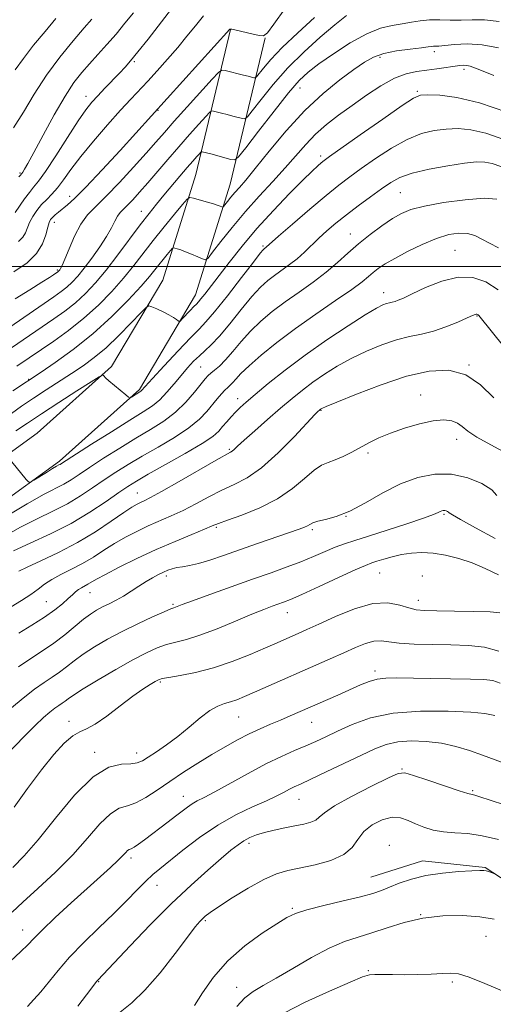
# Model space of a CAD drawing. Extents: x 2084800 to 2087700, y 304800 to 307700.
# Drawn here: x 2085625 to 2085768, y 306777 to 307075 of the extents above; entities that cross this region are included whole.
import ezdxf

# ---------------------------------------------------------------- set-up
doc = ezdxf.new("R2010")
doc.units = 0
doc.header["$MEASUREMENT"] = 0
for name, color, linetype, lineweight in [('BREAKLINE DTM HARD', 7, 'Continuous', 0), ('CONTOUR INDEX', 41, 'Continuous', 13), ('CONTOUR INTERMEDIATE', 44, 'Continuous', 0), ('GRID LINE', 7, 'Continuous', 0), ('SPOT ELEVATION DTM', 2, 'Continuous', 13)]:
    doc.layers.add(name, color=color, linetype=linetype, lineweight=lineweight)

msp = doc.modelspace()

# ---------------------------------------------------------------- linework, layer by layer
at = {"layer": 'BREAKLINE DTM HARD'}
for points in [[(2085463.44, 306793.11, 1214.15), (2085498.78, 306835.56, 1213.5), (2085550.84, 306881.93, 1213.94), (2085591.07, 306921.18, 1211.07), (2085630.3, 306949.61, 1209.67), (2085652.84, 306969.79, 1207.77), (2085668.31, 306995.86, 1205.29), (2085678.32, 307027.84, 1201.12), (2085688.78, 307071.71, 1194.04)], [(2085471.74, 306786.2, 1214.15), (2085506.56, 306828.03, 1213.5), (2085558.21, 306874.03, 1213.94), (2085598.05, 306912.9, 1211.07), (2085637.09, 306941.19, 1209.67), (2085661.28, 306962.85, 1207.77), (2085678.24, 306991.43, 1205.29), (2085688.74, 307024.97, 1201.12), (2085699.29, 307069.21, 1194.04)], [(2085731.23, 306815.36, 1243.11), (2085746.87, 306820.35, 1243.38), (2085765.81, 306818.34, 1243.87), (2085787, 306804.45, 1244.79), (2085802.88, 306779.17, 1244.41)]]:
    msp.add_polyline3d(points, dxfattribs=at)
at = {"layer": 'CONTOUR INDEX', "flags": 128}
for points, elevation in [([(2085671.94, 307079.257), (2085663.874, 307068.808), (2085660.819, 307064.914), (2085658.609, 307062.207), (2085656.923, 307060.295), (2085655.22, 307058.501), (2085650.8, 307053.927), (2085648.65, 307051.676), (2085646.868, 307049.721), (2085645.068, 307047.448), (2085642.717, 307044.051), (2085639.495, 307039.082), (2085635.948, 307033.541), (2085632.838, 307028.787), (2085630.713, 307025.793), (2085629.276, 307023.998), (2085628.016, 307022.454), (2085626.553, 307020.456), (2085623.707, 307016.372)], 1190), ([(2085770.072, 307074.126), (2085765.588, 307074.627), (2085761.884, 307074.625), (2085758.553, 307074.497), (2085755.275, 307074.526), (2085752.064, 307074.624), (2085749.024, 307074.606), (2085746.21, 307074.342), (2085743.499, 307073.906), (2085740.723, 307073.426), (2085737.701, 307072.932), (2085734.208, 307072.072), (2085730.005, 307070.396), (2085725.032, 307067.651), (2085719.927, 307064.37), (2085715.506, 307061.281), (2085712.282, 307058.818), (2085709.557, 307056.239), (2085706.333, 307052.506), (2085701.97, 307047.024), (2085697.281, 307040.964), (2085693.438, 307035.939), (2085691.252, 307033.16), (2085690.088, 307032.235), (2085688.947, 307032.371), (2085682.822, 307034.048), (2085680.252, 307034.714), (2085680.035, 307034.737), (2085679.813, 307034.588), (2085679.395, 307034.14), (2085678.614, 307033.272), (2085677.397, 307031.895), (2085675.692, 307029.926), (2085673.505, 307027.353), (2085668.64, 307021.557), (2085666.42, 307018.884), (2085664.162, 307016.079), (2085661.527, 307012.652), (2085654.715, 307003.512), (2085651.173, 306998.928), (2085647.944, 306995.068), (2085644.918, 306991.861), (2085641.888, 306989.09), (2085638.691, 306986.559), (2085635.351, 306984.165), (2085622.542, 306975.397)], 1200), ([(2085770.518, 307030.252), (2085767.941, 307031.139), (2085765.685, 307031.617), (2085763.168, 307031.662), (2085759.611, 307031.283), (2085754.562, 307030.511), (2085748.884, 307029.454), (2085743.767, 307028.243), (2085740.06, 307026.956), (2085737.252, 307025.455), (2085734.492, 307023.55), (2085731.146, 307021.129), (2085727.446, 307018.403), (2085723.843, 307015.659), (2085720.692, 307013.124), (2085717.969, 307010.784), (2085715.553, 307008.561), (2085711.177, 307004.323), (2085708.989, 307002.376), (2085706.69, 307000.588), (2085702.146, 306997.355), (2085700.078, 306995.756), (2085697.907, 306993.755), (2085695.3, 306990.913), (2085692.07, 306987.01), (2085688.609, 306982.72), (2085685.455, 306978.941), (2085683.002, 306976.326), (2085681.083, 306974.553), (2085679.387, 306973.059), (2085677.652, 306971.37), (2085675.811, 306969.385), (2085673.846, 306967.096), (2085671.754, 306964.545), (2085669.588, 306961.985), (2085667.414, 306959.718), (2085665.183, 306957.895), (2085662.369, 306956.05), (2085658.33, 306953.566), (2085652.77, 306950.085), (2085646.786, 306946.289), (2085637.712, 306940.475), (2085637.272, 306940.208), (2085636.896, 306940.01), (2085636.229, 306939.644), (2085635.016, 306938.932), (2085633.138, 306937.786), (2085629.277, 306935.388), (2085628.267, 306934.818), (2085627.683, 306934.872), (2085627.023, 306935.594), (2085621.327, 306942.583)], 1210), ([(2085768.469, 306960.271), (2085764.46, 306964.238), (2085759.965, 306967.314), (2085754.838, 306968.682), (2085748.922, 306968.42), (2085742.06, 306966.827), (2085734.346, 306964.277), (2085726.879, 306961.437), (2085721.014, 306959.052), (2085717.715, 306957.672), (2085716.391, 306957.09), (2085716.063, 306956.908), (2085715.598, 306956.533), (2085715.3, 306956.251), (2085714.339, 306955.25), (2085708.157, 306948.661), (2085703.227, 306943.673), (2085698.215, 306939.166), (2085693.833, 306936.094), (2085689.938, 306934.067), (2085686.173, 306932.358), (2085682.27, 306930.405), (2085678.309, 306928.3), (2085674.455, 306926.298), (2085670.829, 306924.586), (2085663.953, 306921.565), (2085660.511, 306919.946), (2085657.081, 306918.181), (2085653.735, 306916.27), (2085650.515, 306914.236), (2085647.339, 306912.181), (2085644.095, 306910.227), (2085640.739, 306908.465), (2085637.516, 306906.873), (2085634.742, 306905.398), (2085632.59, 306903.977), (2085630.673, 306902.503), (2085628.466, 306900.862), (2085625.613, 306898.995), (2085622.456, 306897.07)], 1220), ([(2085770.279, 306895.346), (2085767.36, 306895.561), (2085762.434, 306895.705), (2085756.528, 306895.832), (2085751.175, 306895.932), (2085747.5, 306896.022), (2085745, 306896.247), (2085742.764, 306896.78), (2085740.003, 306897.651), (2085736.425, 306898.317), (2085731.855, 306898.093), (2085726.31, 306896.541), (2085720.552, 306894.211), (2085715.527, 306891.903), (2085711.93, 306890.237), (2085709.429, 306889.107), (2085702.87, 306886.217), (2085699.411, 306884.71), (2085694.766, 306882.724), (2085689.325, 306880.566), (2085683.642, 306878.634), (2085678.251, 306877.241), (2085673.612, 306876.336), (2085670.167, 306875.781), (2085668.158, 306875.426), (2085667.032, 306875.086), (2085666.038, 306874.566), (2085664.533, 306873.674), (2085662.31, 306872.231), (2085659.273, 306870.063), (2085655.454, 306867.15), (2085651.415, 306864.086), (2085647.851, 306861.62), (2085645.238, 306860.235), (2085643.196, 306859.353), (2085641.129, 306858.129), (2085638.546, 306855.862), (2085635.369, 306852.42), (2085631.628, 306847.817), (2085627.453, 306842.235), (2085623.392, 306836.548)], 1230), ([(2085775.114, 306836.102), (2085763.905, 306839.763), (2085762.739, 306840.121), (2085761.894, 306840.332), (2085760.574, 306840.686), (2085757.944, 306841.499), (2085753.549, 306842.949), (2085748.466, 306844.664), (2085744.155, 306846.138), (2085741.559, 306846.913), (2085739.563, 306846.736), (2085736.54, 306845.405), (2085731.423, 306842.885), (2085725.401, 306839.792), (2085720.229, 306836.909), (2085717.188, 306834.845), (2085715.669, 306833.506), (2085714.593, 306832.626), (2085713.066, 306831.967), (2085710.952, 306831.41), (2085708.301, 306830.865), (2085705.217, 306830.26), (2085702.015, 306829.597), (2085699.063, 306828.898), (2085696.633, 306828.168), (2085694.628, 306827.358), (2085692.855, 306826.401), (2085691.084, 306825.198), (2085688.938, 306823.5), (2085686.001, 306821.024), (2085681.958, 306817.534), (2085676.891, 306812.988), (2085670.981, 306807.39), (2085664.546, 306800.937), (2085658.44, 306794.602), (2085648.653, 306784.272), (2085648.292, 306783.841), (2085647.781, 306783.17), (2085645.225, 306779.757), (2085642.681, 306776.393)], 1240)]:
    msp.add_lwpolyline(points, dxfattribs=dict(at, elevation=elevation))
at = {"layer": 'CONTOUR INTERMEDIATE', "flags": 128}
for points, elevation in [([(2085723.857, 307075.89), (2085720.344, 307073.13), (2085715.958, 307069.415), (2085711.074, 307064.96), (2085706.178, 307060.053), (2085701.725, 307055.044), (2085698.037, 307050.515), (2085695.402, 307047.104), (2085693.949, 307045.257), (2085693.176, 307044.643), (2085692.418, 307044.733), (2085689.527, 307045.521), (2085687.76, 307045.987), (2085686.105, 307046.406), (2085683.701, 307046.989), (2085683.098, 307047.052), (2085682.48, 307046.637), (2085681.315, 307045.389), (2085679.22, 307043.068), (2085676.391, 307039.904), (2085673.17, 307036.24), (2085669.87, 307032.408), (2085663.793, 307025.294), (2085661.32, 307022.473), (2085659.281, 307020.23), (2085657.657, 307018.536), (2085656.41, 307017.317), (2085655.44, 307016.308), (2085654.627, 307015.199), (2085653.83, 307013.713), (2085652.821, 307011.722), (2085651.349, 307009.131), (2085649.269, 307005.946), (2085646.87, 307002.568), (2085644.544, 306999.495), (2085642.587, 306997.105), (2085640.905, 306995.29), (2085639.303, 306993.818), (2085637.566, 306992.449), (2085635.375, 306990.892), (2085618.748, 306979.474)], 1198), ([(2085705.276, 307077.909), (2085701.909, 307073.26), (2085699.972, 307070.667), (2085698.807, 307069.787), (2085697.459, 307069.909), (2085695.258, 307070.409), (2085690.476, 307071.508), (2085689.225, 307071.766), (2085688.733, 307071.828), (2085688.621, 307071.79), (2085660.18, 307040.392), (2085655.405, 307035.152), (2085649.945, 307029.223), (2085645.043, 307024.017), (2085641.645, 307020.599), (2085639.497, 307018.639), (2085636.836, 307016.481), (2085635.807, 307015.618), (2085634.995, 307014.879), (2085634.411, 307014.215), (2085633.963, 307013.336), (2085633.531, 307011.891), (2085632.961, 307009.652), (2085631.949, 307006.882), (2085630.154, 307003.968), (2085627.293, 307001.188), (2085623.311, 306998.386)], 1194), ([(2085680.654, 307075.807), (2085678.181, 307072.833), (2085675.614, 307069.641), (2085672.831, 307066.242), (2085669.778, 307062.693), (2085666.665, 307059.213), (2085663.768, 307056.063), (2085658.675, 307050.632), (2085655.586, 307047.267), (2085651.654, 307042.874), (2085647.389, 307037.961), (2085643.501, 307033.26), (2085640.528, 307029.359), (2085638.307, 307026.266), (2085636.497, 307023.848), (2085634.817, 307021.948), (2085633.215, 307020.328), (2085631.696, 307018.729), (2085630.277, 307016.959), (2085629.036, 307015.098), (2085628.062, 307013.291), (2085626.778, 307010.187), (2085625.957, 307008.858), (2085624.686, 307007.623)], 1192), ([(2085659.44, 307076.778), (2085656.889, 307073.558), (2085654.203, 307070.304), (2085651.426, 307067.131), (2085648.685, 307064.116), (2085646.124, 307061.322), (2085643.809, 307058.688), (2085641.474, 307055.642), (2085638.775, 307051.488), (2085635.525, 307045.866), (2085632.18, 307039.772), (2085629.357, 307034.544), (2085627.515, 307031.19), (2085626.495, 307029.413), (2085625.982, 307028.59), (2085625.702, 307028.177), (2085625.241, 307027.592), (2085624.785, 307027.112)], 1188), ([(2085646.901, 307074.794), (2085644.584, 307072.175), (2085641.21, 307068.27), (2085637.197, 307063.352), (2085633.125, 307057.851), (2085629.457, 307052.186), (2085626.172, 307046.745), (2085623.136, 307041.909)], 1186), ([(2085714.206, 307075.305), (2085709.148, 307070.662), (2085704.481, 307066.244), (2085701.023, 307062.663), (2085698.736, 307060.015), (2085696.647, 307057.355), (2085696.264, 307057.05), (2085695.889, 307057.095), (2085694.196, 307057.547), (2085692.699, 307057.926), (2085687.151, 307059.264), (2085686.162, 307059.368), (2085685.146, 307058.687), (2085683.235, 307056.638), (2085675.732, 307048.326), (2085671.817, 307043.949), (2085668.822, 307040.55), (2085666.253, 307037.61), (2085663.319, 307034.292), (2085659.478, 307030.038), (2085655.201, 307025.415), (2085651.205, 307021.269), (2085648.042, 307018.174), (2085645.579, 307015.613), (2085643.515, 307012.797), (2085641.622, 307009.205), (2085639.967, 307005.407), (2085638.691, 307002.242), (2085637.884, 307000.332), (2085637.439, 306999.428), (2085637.195, 306999.063), (2085637.017, 306998.846), (2085636.864, 306998.681), (2085636.718, 306998.547), (2085636.555, 306998.419), (2085635.297, 306997.556), (2085634.029, 306996.726), (2085631.714, 306995.247), (2085628.111, 306992.981), (2085623.699, 306990.243)], 1196), ([(2085636.01, 307074.982), (2085632.71, 307071.07), (2085629.254, 307066.911), (2085626.155, 307062.961), (2085623.731, 307059.512)], 1184), ([(2085769.896, 307066.13), (2085764.913, 307067.081), (2085760.361, 307067.348), (2085756.502, 307067.163), (2085753.591, 307066.856), (2085751.773, 307066.686), (2085750.769, 307066.638), (2085750.196, 307066.626), (2085749.642, 307066.573), (2085748.598, 307066.439), (2085746.526, 307066.19), (2085743.128, 307065.796), (2085739.047, 307065.223), (2085735.165, 307064.436), (2085732.088, 307063.37), (2085729.325, 307061.832), (2085726.112, 307059.598), (2085721.875, 307056.468), (2085716.8, 307052.35), (2085711.265, 307047.177), (2085705.673, 307041.066), (2085700.515, 307034.877), (2085696.31, 307029.652), (2085693.41, 307026.148), (2085691.509, 307023.965), (2085690.137, 307022.418), (2085688.922, 307020.966), (2085687.876, 307019.651), (2085686.685, 307018.125), (2085686.442, 307017.967), (2085686.175, 307018.048), (2085685.684, 307018.258), (2085684.812, 307018.587), (2085683.408, 307019.048), (2085681.437, 307019.633), (2085677.578, 307020.714), (2085676.543, 307020.895), (2085675.693, 307020.398), (2085674.3, 307018.799), (2085671.852, 307015.849), (2085668.702, 307012.005), (2085665.421, 307007.901), (2085659.552, 307000.305), (2085656.463, 306996.507), (2085652.904, 306992.482), (2085648.883, 306988.364), (2085644.473, 306984.361), (2085639.817, 306980.668), (2085635.326, 306977.438), (2085624.203, 306969.859)], 1202), ([(2085768.426, 307057.741), (2085763.658, 307059.739), (2085761.331, 307060.611), (2085760.231, 307060.851), (2085759.304, 307060.872), (2085758.128, 307060.765), (2085751.201, 307059.831), (2085748.146, 307059.443), (2085745.102, 307059.034), (2085741.919, 307058.317), (2085738.357, 307056.936), (2085734.273, 307054.665), (2085729.897, 307051.79), (2085725.554, 307048.722), (2085721.518, 307045.784), (2085717.846, 307042.927), (2085714.542, 307040.011), (2085711.554, 307036.907), (2085705.369, 307029.819), (2085701.61, 307025.721), (2085697.5, 307021.294), (2085693.313, 307016.619), (2085689.334, 307011.867), (2085685.913, 307007.561), (2085683.41, 307004.316), (2085682.015, 307002.568), (2085681.221, 307002.05), (2085680.345, 307002.316), (2085678.886, 307002.963), (2085677.053, 307003.757), (2085675.236, 307004.503), (2085673.755, 307005.048), (2085672.663, 307005.4), (2085671.944, 307005.605), (2085671.538, 307005.676), (2085671.205, 307005.481), (2085670.659, 307004.854), (2085669.699, 307003.698), (2085668.464, 307002.19), (2085667.177, 307000.581), (2085665.933, 306998.987), (2085664.31, 306997.002), (2085661.754, 306994.086), (2085657.869, 306989.899), (2085652.884, 306984.893), (2085647.184, 306979.717), (2085641.221, 306974.965), (2085635.73, 306971), (2085631.511, 306968.127), (2085622.991, 306962.383)], 1204), ([(2085772.38, 307046.72), (2085764.12, 307049.538), (2085757.268, 307051.148), (2085752.065, 307051.79), (2085748.496, 307051.921), (2085746.293, 307051.805), (2085744.196, 307050.948), (2085740.696, 307048.664), (2085734.858, 307044.612), (2085728.044, 307039.832), (2085718.732, 307033.262), (2085717.107, 307032.084), (2085716.253, 307031.402), (2085715.217, 307030.504), (2085713.499, 307028.905), (2085710.713, 307026.182), (2085706.647, 307022.074), (2085701.791, 307016.992), (2085696.816, 307011.514), (2085692.29, 307006.167), (2085688.391, 307001.284), (2085681.014, 306991.701), (2085679.833, 306990.207), (2085679.082, 306989.32), (2085678.479, 306988.684), (2085677.709, 306987.897), (2085676.567, 306986.688), (2085674.226, 306984.161), (2085673.619, 306983.531), (2085673.296, 306983.38), (2085672.982, 306983.579), (2085672.431, 306984.015), (2085671.528, 306984.643), (2085670.19, 306985.43), (2085668.419, 306986.327), (2085666.565, 306987.194), (2085665.062, 306987.869), (2085664.148, 306988.152), (2085663.26, 306987.672), (2085661.637, 306986.016), (2085658.756, 306982.98), (2085655.04, 306979.19), (2085651.153, 306975.478), (2085647.596, 306972.476), (2085644.23, 306970.008), (2085640.759, 306967.7), (2085633.034, 306962.71), (2085629.183, 306960.17), (2085625.646, 306957.754), (2085622.561, 306955.586)], 1206), ([(2085771.472, 307038.464), (2085766.03, 307040.339), (2085761.476, 307041.382), (2085757.617, 307041.726), (2085754.053, 307041.602), (2085750.428, 307041.158), (2085746.54, 307040.201), (2085742.231, 307038.454), (2085737.459, 307035.784), (2085732.648, 307032.644), (2085728.341, 307029.628), (2085724.853, 307027.121), (2085721.59, 307024.645), (2085717.73, 307021.512), (2085712.786, 307017.322), (2085707.605, 307012.848), (2085703.367, 307009.151), (2085699.608, 307005.834), (2085698.986, 307005.378), (2085698.701, 307005.106), (2085697.826, 307004.039), (2085695.749, 307001.378), (2085692.148, 306996.715), (2085687.861, 306991.197), (2085684.016, 306986.365), (2085681.38, 306983.279), (2085679.283, 306981.089), (2085676.694, 306978.466), (2085672.937, 306974.505), (2085668.747, 306969.995), (2085665.212, 306966.148), (2085661.913, 306962.527), (2085661.679, 306962.337), (2085661.366, 306962.132), (2085658.837, 306960.538), (2085658.45, 306960.357), (2085658.003, 306960.541), (2085657.115, 306961.245), (2085653.686, 306964.081), (2085652.033, 306965.481), (2085650.99, 306966.41), (2085650.467, 306966.926), (2085650.248, 306967.177), (2085650.025, 306967.216), (2085649.102, 306966.698), (2085646.687, 306965.178), (2085642.322, 306962.41), (2085636.889, 306958.938), (2085631.601, 306955.504), (2085627.369, 306952.673), (2085623.893, 306950.295)], 1208), ([(2085769.379, 307020.38), (2085765.499, 307020.646), (2085759.765, 307020.228), (2085753.254, 307019.348), (2085747.438, 307018.295), (2085743.381, 307017.267), (2085740.508, 307016.091), (2085737.836, 307014.504), (2085734.615, 307012.326), (2085731.029, 307009.709), (2085727.496, 307006.885), (2085724.299, 307004.043), (2085721.187, 307001.191), (2085717.775, 306998.291), (2085713.804, 306995.318), (2085709.523, 306992.314), (2085705.306, 306989.332), (2085701.455, 306986.405), (2085697.988, 306983.471), (2085694.852, 306980.447), (2085692.007, 306977.315), (2085689.47, 306974.323), (2085687.273, 306971.788), (2085685.441, 306969.94), (2085683.972, 306968.667), (2085682.857, 306967.774), (2085682.025, 306967.028), (2085681.161, 306966.059), (2085677.922, 306961.98), (2085675.305, 306958.972), (2085672.173, 306955.946), (2085668.63, 306953.271), (2085664.654, 306950.766), (2085660.189, 306948.113), (2085655.289, 306945.112), (2085650.434, 306942.041), (2085646.211, 306939.298), (2085643.028, 306937.177), (2085640.578, 306935.569), (2085638.377, 306934.258), (2085632.461, 306931.18), (2085627.332, 306928.3), (2085620.211, 306924.037)], 1212), ([(2085769.823, 307005.659), (2085767.086, 307007.075), (2085764.794, 307008.318), (2085762.67, 307009.365), (2085760.445, 307010.033), (2085757.874, 307010.157), (2085754.805, 307009.663), (2085751.112, 307008.498), (2085746.794, 307006.682), (2085742.364, 307004.541), (2085738.46, 307002.473), (2085735.562, 307000.785), (2085733.507, 306999.416), (2085731.969, 306998.211), (2085730.559, 306996.981), (2085728.627, 306995.383), (2085725.455, 306993.04), (2085720.591, 306989.703), (2085714.639, 306985.656), (2085708.466, 306981.31), (2085702.832, 306977.055), (2085698.069, 306973.188), (2085694.404, 306969.981), (2085691.957, 306967.63), (2085690.443, 306966.007), (2085689.471, 306964.907), (2085688.697, 306964.122), (2085687.949, 306963.432), (2085687.103, 306962.612), (2085686.055, 306961.48), (2085684.797, 306960.017), (2085681.644, 306956.175), (2085679.385, 306953.828), (2085676.189, 306951.21), (2085671.857, 306948.362), (2085666.91, 306945.448), (2085662.048, 306942.661), (2085657.809, 306940.139), (2085654.082, 306937.793), (2085650.597, 306935.477), (2085647.104, 306933.082), (2085643.445, 306930.662), (2085639.482, 306928.308), (2085635.113, 306926.061), (2085630.358, 306923.755), (2085625.272, 306921.175), (2085619.972, 306918.203)], 1214), ([(2085769.774, 306992.952), (2085766.027, 306995.391), (2085762.064, 306996.724), (2085757.645, 306996.784), (2085752.7, 306995.556), (2085747.825, 306993.631), (2085743.783, 306991.75), (2085741.128, 306990.496), (2085739.562, 306989.805), (2085738.579, 306989.455), (2085737.744, 306989.244), (2085736.912, 306989.067), (2085736.008, 306988.838), (2085734.864, 306988.416), (2085732.928, 306987.42), (2085729.551, 306985.41), (2085724.347, 306982.108), (2085717.982, 306977.877), (2085711.38, 306973.244), (2085705.353, 306968.7), (2085700.241, 306964.611), (2085696.268, 306961.307), (2085693.543, 306958.992), (2085691.714, 306957.365), (2085690.313, 306955.997), (2085688.962, 306954.55), (2085687.646, 306953.046), (2085686.436, 306951.602), (2085685.259, 306950.245), (2085683.453, 306948.668), (2085680.205, 306946.474), (2085675.085, 306943.453), (2085669.167, 306940.129), (2085663.907, 306937.209), (2085660.328, 306935.167), (2085657.731, 306933.546), (2085654.984, 306931.655), (2085651.181, 306928.987), (2085646.311, 306925.755), (2085640.587, 306922.358), (2085634.326, 306919.151), (2085628.256, 306916.331), (2085623.212, 306914.05)], 1216), ([(2085778.464, 306967.191), (2085764.343, 306984.731), (2085763.908, 306985.24), (2085763.694, 306985.445), (2085763.516, 306985.561), (2085763.327, 306985.625), (2085763.116, 306985.628), (2085762.804, 306985.535), (2085762.031, 306985.205), (2085760.371, 306984.467), (2085757.558, 306983.241), (2085753.978, 306981.8), (2085750.178, 306980.503), (2085746.559, 306979.591), (2085742.95, 306978.822), (2085739.034, 306977.833), (2085734.605, 306976.346), (2085729.904, 306974.429), (2085725.283, 306972.231), (2085721.031, 306969.89), (2085717.186, 306967.483), (2085713.722, 306965.076), (2085710.56, 306962.683), (2085707.419, 306960.13), (2085703.966, 306957.193), (2085700.036, 306953.786), (2085696.136, 306950.365), (2085692.941, 306947.524), (2085690.942, 306945.703), (2085689.889, 306944.719), (2085689.347, 306944.233), (2085688.809, 306943.873), (2085684.474, 306941.429), (2085673.31, 306935.032), (2085667.974, 306932.008), (2085664.565, 306930.146), (2085662.701, 306929.205), (2085661.601, 306928.704), (2085660.537, 306928.184), (2085658.993, 306927.272), (2085656.507, 306925.622), (2085652.754, 306923.024), (2085647.96, 306919.828), (2085642.491, 306916.524), (2085636.77, 306913.538), (2085631.469, 306911.038), (2085627.317, 306909.131), (2085624.801, 306907.86)], 1218), ([(2085772.385, 306943.496), (2085767.566, 306946.063), (2085763.342, 306948.438), (2085760.569, 306950.282), (2085758.839, 306951.631), (2085757.43, 306952.616), (2085755.701, 306953.321), (2085753.342, 306953.632), (2085750.123, 306953.386), (2085745.97, 306952.494), (2085741.417, 306951.155), (2085737.155, 306949.643), (2085733.694, 306948.177), (2085730.837, 306946.761), (2085725.532, 306943.913), (2085722.895, 306942.589), (2085720.481, 306941.53), (2085718.39, 306940.78), (2085716.37, 306939.925), (2085714.083, 306938.439), (2085711.223, 306935.972), (2085707.603, 306932.896), (2085703.069, 306929.758), (2085697.668, 306927.028), (2085692.251, 306924.85), (2085687.871, 306923.287), (2085685.189, 306922.315), (2085683.307, 306921.567), (2085680.936, 306920.589), (2085677.093, 306919.027), (2085672.03, 306916.925), (2085666.305, 306914.426), (2085660.485, 306911.709), (2085655.168, 306909.089), (2085650.963, 306906.918), (2085648.277, 306905.449), (2085645.698, 306903.929), (2085643.762, 306902.913), (2085642.835, 306902.353), (2085641.959, 306901.675), (2085640.985, 306900.793), (2085639.722, 306899.613), (2085637.991, 306898.065), (2085635.651, 306896.168), (2085632.569, 306893.959), (2085628.761, 306891.529), (2085624.829, 306889.161)], 1222), ([(2085769.311, 306930.806), (2085767.851, 306932.498), (2085764.821, 306934.41), (2085760.551, 306936.156), (2085755.638, 306937.245), (2085750.576, 306937.281), (2085745.434, 306936.265), (2085740.178, 306934.293), (2085734.826, 306931.555), (2085729.621, 306928.601), (2085724.857, 306926.076), (2085720.794, 306924.455), (2085717.544, 306923.548), (2085715.182, 306923), (2085713.707, 306922.516), (2085712.813, 306922.049), (2085712.119, 306921.616), (2085711.218, 306921.194), (2085709.606, 306920.6), (2085697.013, 306916.267), (2085691.556, 306914.368), (2085686.673, 306912.655), (2085682.512, 306911.242), (2085679.082, 306910.206), (2085676.367, 306909.583), (2085674.242, 306909.232), (2085672.557, 306908.968), (2085671.157, 306908.634), (2085669.875, 306908.183), (2085668.539, 306907.599), (2085667.007, 306906.859), (2085665.252, 306905.925), (2085663.275, 306904.751), (2085661.095, 306903.332), (2085658.793, 306901.808), (2085656.468, 306900.355), (2085654.209, 306899.11), (2085652.072, 306898.04), (2085650.108, 306897.071), (2085648.311, 306896.105), (2085646.474, 306894.939), (2085644.335, 306893.346), (2085638.666, 306888.692), (2085635.376, 306886.165), (2085631.96, 306883.829), (2085628.421, 306881.53), (2085624.732, 306879.025)], 1224), ([(2085768.876, 306917.795), (2085762.875, 306920.975), (2085758.354, 306923.497), (2085755.904, 306924.94), (2085754.971, 306925.559), (2085754.714, 306925.782), (2085754.438, 306925.955), (2085754.05, 306926.114), (2085753.603, 306926.213), (2085753.143, 306926.216), (2085752.676, 306926.124), (2085752.198, 306925.945), (2085751.576, 306925.65), (2085750.157, 306925.061), (2085747.158, 306923.962), (2085742.154, 306922.247), (2085736.165, 306920.258), (2085730.571, 306918.445), (2085726.401, 306917.132), (2085723.279, 306916.127), (2085720.479, 306915.111), (2085717.399, 306913.836), (2085713.935, 306912.349), (2085710.108, 306910.768), (2085705.894, 306909.169), (2085701.09, 306907.447), (2085695.449, 306905.454), (2085688.957, 306903.138), (2085682.537, 306900.826), (2085677.347, 306898.939), (2085674.225, 306897.786), (2085672.123, 306896.994), (2085671.658, 306896.836), (2085670.719, 306896.471), (2085668.712, 306895.618), (2085665.255, 306894.083), (2085660.817, 306892.027), (2085656.08, 306889.702), (2085651.627, 306887.33), (2085647.657, 306885.012), (2085644.273, 306882.821), (2085641.517, 306880.817), (2085639.199, 306879.007), (2085637.07, 306877.382), (2085634.889, 306875.885), (2085632.446, 306874.259), (2085629.543, 306872.198), (2085626.099, 306869.522), (2085622.523, 306866.576)], 1226), ([(2085769.808, 306906.813), (2085765.809, 306908.727), (2085761.847, 306910.423), (2085757.815, 306911.768), (2085753.829, 306912.733), (2085750.061, 306913.312), (2085746.637, 306913.512), (2085743.499, 306913.372), (2085740.542, 306912.941), (2085737.713, 306912.287), (2085735.167, 306911.552), (2085733.108, 306910.899), (2085731.543, 306910.385), (2085729.675, 306909.662), (2085726.508, 306908.276), (2085721.458, 306905.971), (2085715.591, 306903.272), (2085710.386, 306900.899), (2085706.941, 306899.387), (2085704.829, 306898.536), (2085701.438, 306897.31), (2085698.927, 306896.345), (2085695.284, 306894.864), (2085690.315, 306892.784), (2085684.75, 306890.502), (2085679.553, 306888.535), (2085675.449, 306887.252), (2085672.227, 306886.43), (2085669.439, 306885.699), (2085666.641, 306884.716), (2085663.399, 306883.248), (2085659.286, 306881.092), (2085654.123, 306878.187), (2085648.738, 306875.039), (2085644.21, 306872.296), (2085641.33, 306870.445), (2085639.733, 306869.321), (2085638.764, 306868.598), (2085637.866, 306867.982), (2085636.86, 306867.313), (2085635.665, 306866.464), (2085634.184, 306865.296), (2085632.269, 306863.624), (2085629.759, 306861.247), (2085626.622, 306858.115), (2085620.514, 306851.899)], 1228), ([(2085769.923, 306883.749), (2085765.602, 306884.949), (2085760.781, 306885.448), (2085755.478, 306885.598), (2085749.823, 306885.701), (2085744.386, 306885.868), (2085739.846, 306886.159), (2085734.337, 306886.884), (2085732.202, 306886.786), (2085729.667, 306886.065), (2085726.615, 306884.813), (2085723.043, 306883.2), (2085718.969, 306881.374), (2085696.102, 306871.281), (2085693.059, 306869.957), (2085690.755, 306869.022), (2085688.837, 306868.375), (2085686.974, 306867.864), (2085684.938, 306867.132), (2085682.527, 306865.777), (2085679.608, 306863.539), (2085676.318, 306860.753), (2085672.867, 306857.897), (2085669.473, 306855.376), (2085666.399, 306853.297), (2085663.919, 306851.692), (2085662.155, 306850.578), (2085660.626, 306849.918), (2085658.7, 306849.658), (2085655.858, 306849.559), (2085652.026, 306848.642), (2085647.245, 306845.741), (2085641.668, 306840.178), (2085635.899, 306833.236), (2085630.656, 306826.683), (2085626.453, 306821.847), (2085622.975, 306818.271)], 1232), ([(2085770.336, 306874.062), (2085768.192, 306874.822), (2085765.427, 306875.135), (2085761.378, 306875.239), (2085749.306, 306875.436), (2085738.987, 306875.632), (2085735.746, 306875.579), (2085733.153, 306875.257), (2085730.708, 306874.564), (2085728.079, 306873.504), (2085721.247, 306870.441), (2085709.903, 306865.441), (2085706.851, 306864.111), (2085703.919, 306862.863), (2085700.905, 306861.609), (2085697.749, 306860.255), (2085694.427, 306858.706), (2085690.916, 306856.886), (2085687.179, 306854.79), (2085683.178, 306852.43), (2085678.922, 306849.835), (2085674.595, 306847.102), (2085670.426, 306844.345), (2085666.611, 306841.707), (2085663.201, 306839.445), (2085660.213, 306837.843), (2085657.608, 306836.991), (2085655.129, 306836.197), (2085652.466, 306834.572), (2085649.337, 306831.462), (2085645.583, 306827.141), (2085641.076, 306822.117), (2085635.845, 306816.897), (2085630.554, 306811.976), (2085626.024, 306807.849), (2085622.801, 306804.818)], 1234), ([(2085768.765, 306864.243), (2085765.766, 306864.915), (2085761.457, 306865.307), (2085754.631, 306865.616), (2085746.3, 306865.617), (2085738.034, 306864.981), (2085731.099, 306863.509), (2085725.557, 306861.536), (2085721.168, 306859.528), (2085717.656, 306857.845), (2085714.613, 306856.418), (2085711.594, 306855.073), (2085708.204, 306853.628), (2085704.238, 306851.878), (2085699.541, 306849.612), (2085694.124, 306846.752), (2085684.043, 306841.198), (2085680.851, 306839.509), (2085678.772, 306838.441), (2085677.244, 306837.582), (2085675.775, 306836.583), (2085674.149, 306835.347), (2085672.22, 306833.839), (2085669.907, 306832.062), (2085662.775, 306826.674), (2085660.98, 306825.357), (2085659.627, 306824.44), (2085658.735, 306823.952), (2085658.154, 306823.693), (2085657.686, 306823.404), (2085657.127, 306822.852), (2085656.238, 306821.901), (2085654.773, 306820.435), (2085652.52, 306818.347), (2085645.409, 306811.939), (2085640.638, 306807.59), (2085635.824, 306803.14), (2085631.85, 306799.375), (2085629.288, 306796.816), (2085627.467, 306794.927), (2085625.405, 306792.906), (2085618.951, 306787.001)], 1236), ([(2085772.694, 306849.448), (2085765.026, 306852.299), (2085761.099, 306853.667), (2085756.967, 306854.894), (2085752.589, 306855.852), (2085747.988, 306856.432), (2085743.46, 306856.591), (2085739.365, 306856.304), (2085735.885, 306855.537), (2085732.471, 306854.231), (2085728.396, 306852.315), (2085717.773, 306847.195), (2085713.105, 306844.969), (2085710.02, 306843.532), (2085708.108, 306842.655), (2085706.654, 306841.953), (2085705.013, 306841.098), (2085702.796, 306839.968), (2085699.683, 306838.499), (2085695.472, 306836.615), (2085690.437, 306834.2), (2085684.969, 306831.129), (2085679.478, 306827.408), (2085674.436, 306823.566), (2085667.451, 306817.94), (2085665.312, 306816.143), (2085663.228, 306814.199), (2085660.628, 306811.568), (2085657.389, 306808.243), (2085653.5, 306804.353), (2085649.035, 306800.048), (2085644.419, 306795.574), (2085640.16, 306791.201), (2085636.651, 306787.171), (2085631.443, 306780.675), (2085629.362, 306778.342), (2085627.433, 306776.263)], 1238), ([(2085769.862, 306826.719), (2085764.965, 306827.924), (2085760.564, 306828.535), (2085756.676, 306828.794), (2085753.214, 306829.062), (2085750.101, 306829.622), (2085747.302, 306830.456), (2085744.791, 306831.474), (2085742.503, 306832.536), (2085740.213, 306833.326), (2085737.653, 306833.481), (2085734.687, 306832.736), (2085731.685, 306831.22), (2085729.148, 306829.157), (2085727.346, 306826.784), (2085725.619, 306824.368), (2085723.08, 306822.186), (2085719.141, 306820.454), (2085714.426, 306819.143), (2085706.098, 306817.362), (2085702.674, 306816.35), (2085698.848, 306814.675), (2085694.167, 306812.079), (2085689.306, 306809.093), (2085685.223, 306806.438), (2085682.622, 306804.659), (2085681.183, 306803.57), (2085680.327, 306802.805), (2085679.488, 306801.939), (2085678.136, 306800.315), (2085675.752, 306797.214), (2085672.027, 306792.266), (2085667.503, 306786.475), (2085662.937, 306781.187), (2085658.924, 306777.386), (2085655.42, 306774.591)], 1242), ([(2085768.772, 306816.384), (2085767.673, 306816.786), (2085766.884, 306817.053), (2085766.117, 306817.281), (2085765.405, 306817.403), (2085764.207, 306817.408), (2085761.84, 306817.299), (2085757.88, 306817.064), (2085752.944, 306816.622), (2085747.909, 306815.873), (2085743.503, 306814.776), (2085739.841, 306813.512), (2085736.889, 306812.318), (2085734.471, 306811.355), (2085731.851, 306810.48), (2085728.151, 306809.474), (2085722.868, 306808.194), (2085716.99, 306806.791), (2085711.877, 306805.491), (2085708.45, 306804.403), (2085705.861, 306803.163), (2085702.819, 306801.291), (2085698.403, 306798.42), (2085693.154, 306794.628), (2085687.981, 306790.106), (2085683.641, 306785.139), (2085680.295, 306780.392), (2085677.954, 306776.621)], 1244), ([(2085768.579, 306802.656), (2085764.251, 306803.388), (2085758.935, 306803.758), (2085753.008, 306803.654), (2085747.002, 306802.976), (2085741.366, 306801.697), (2085736.217, 306800.105), (2085731.586, 306798.559), (2085727.414, 306797.277), (2085723.278, 306795.903), (2085718.665, 306793.933), (2085713.274, 306791.067), (2085707.664, 306787.801), (2085702.607, 306784.831), (2085698.678, 306782.638), (2085695.657, 306780.847), (2085693.131, 306778.867), (2085690.742, 306776.282)], 1246), ([(2085770.958, 306780.999), (2085765.704, 306783.259), (2085761, 306785.129), (2085757.782, 306786.105), (2085755.426, 306786.367), (2085752.918, 306786.263), (2085749.505, 306786.094), (2085745.484, 306785.952), (2085741.413, 306785.878), (2085737.776, 306785.896), (2085734.764, 306785.954), (2085732.491, 306785.981), (2085730.84, 306785.849), (2085728.763, 306785.207), (2085724.979, 306783.645), (2085718.738, 306780.935), (2085711.408, 306777.565), (2085704.889, 306774.204)], 1248)]:
    msp.add_lwpolyline(points, dxfattribs=dict(at, elevation=elevation))
at = {"layer": 'GRID LINE', "flags": 128}
msp.add_lwpolyline([(2087500, 307000), (2085000, 307000)], dxfattribs=at)
at = {"layer": 'SPOT ELEVATION DTM'}
for p in [(2085750.43, 307065.03, 1202.4), (2085659.71, 307061.96, 1190.2), (2085733.97, 307063.31, 1202.4), (2085759.4, 307059.62, 1204.4), (2085709.83, 307053.99, 1200.8), (2085745.26, 307053.01, 1205.8), (2085645.09, 307051.48, 1189.4), (2085666.9, 307047.26, 1194.1), (2085716.06, 307033.47, 1205.6), (2085625.16, 307028.35, 1187.8), (2085740.16, 307022.39, 1211), (2085640.13, 307021.27, 1193.4), (2085661.85, 307016.76, 1199.3), (2085635.53, 307013.35, 1194.6), (2085725.08, 307009.87, 1211.3), (2085698.67, 307006.18, 1207.8), (2085756.67, 307004.89, 1215.1), (2085636.46, 306999.02, 1195.8), (2085735.1, 306992.14, 1215.4), (2085763.39, 306985.07, 1218.1), (2085679.79, 306969.68, 1211), (2085760.91, 306970.21, 1220), (2085627.75, 306965.93, 1203.9), (2085691.01, 306960.09, 1215.4), (2085746.34, 306961.14, 1221.4), (2085716.18, 306956.5, 1220.1), (2085757.17, 306947.79, 1222.6), (2085688.46, 306944.74, 1217.8), (2085730.36, 306943.67, 1222.3), (2085660.66, 306931.56, 1217.2), (2085723.75, 306924.47, 1224), (2085753.4, 306925.11, 1226.2), (2085684.56, 306921.2, 1222.2), (2085713.55, 306920.42, 1224.3), (2085669.36, 306906.43, 1224.4), (2085733.94, 306907.4, 1228.9), (2085746.86, 306906.42, 1229.2), (2085646.34, 306901.41, 1222.8), (2085633.06, 306898.68, 1221), (2085671.38, 306897.84, 1225.8), (2085745.61, 306899.11, 1229.4), (2085705.97, 306895.34, 1228.7), (2085732.48, 306877.74, 1233.6), (2085667.54, 306874.4, 1230.2), (2085639.95, 306862.45, 1229.4), (2085691.32, 306863.78, 1232.9), (2085713.39, 306862.21, 1234.8), (2085647.69, 306853.13, 1231.6), (2085660.45, 306852.95, 1231.4), (2085740.63, 306848.06, 1239.9), (2085762.01, 306841.52, 1239.8), (2085674.54, 306839.84, 1235.3), (2085709.5, 306838.89, 1238.8), (2085694.35, 306825.6, 1240.4), (2085736.8, 306825.01, 1243.6), (2085658.73, 306821.17, 1236.4), (2085666.55, 306812.92, 1238.7), (2085707.54, 306805.94, 1243.8), (2085681.15, 306802.26, 1242.2), (2085746.32, 306803.99, 1246), (2085625.91, 306799.45, 1235.3), (2085766.04, 306797.46, 1246.96), (2085730.47, 306787.1, 1247.8), (2085648.93, 306783.8, 1240.1), (2085690.67, 306782.09, 1245.4), (2085755.92, 306783.63, 1248.3)]:
    msp.add_point(p, dxfattribs=at)

doc.saveas('drawing.dxf')
